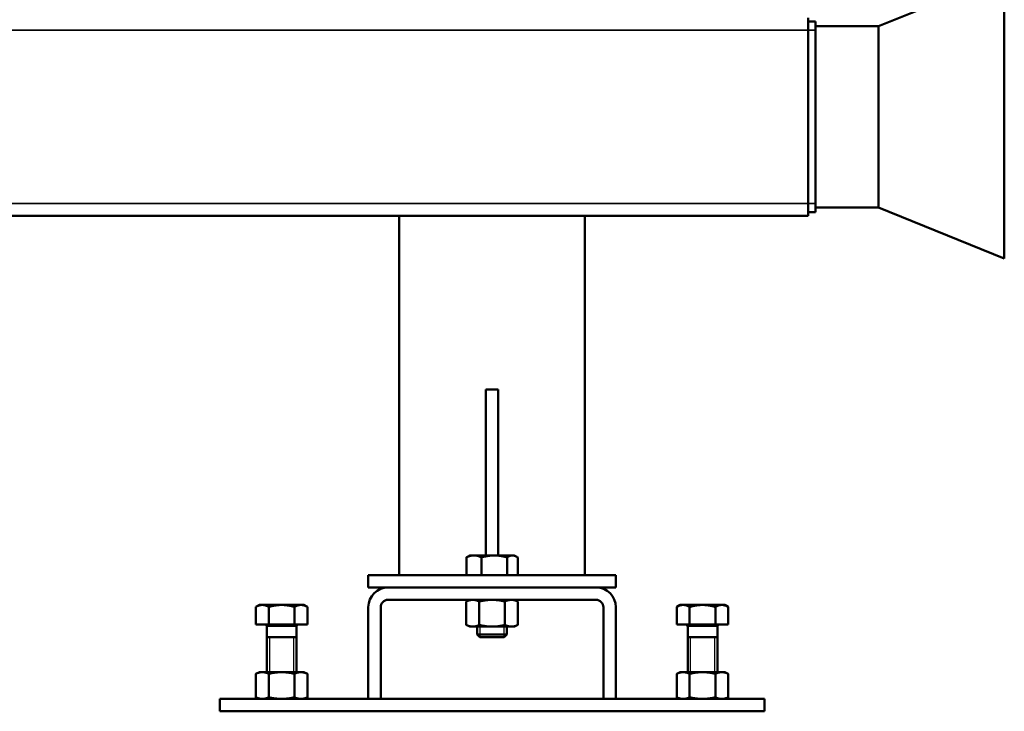
# Model space of a CAD drawing. Units: inches. Extents: x 51 to 397, y 40 to 259.
# Drawn here: x 231 to 247, y 40 to 51 of the extents above; entities that cross this region are included whole.
import ezdxf

# ---------------------------------------------------------------- set-up
doc = ezdxf.new("R2010")
doc.units = ezdxf.units.IN
doc.header["$LTSCALE"] = 25
doc.header["$MEASUREMENT"] = 0
doc.linetypes.add('DASHED', pattern=[0.2067, 0.1654, -0.0413])
for name, color, linetype, lineweight in [('Hidden Narrow (ANSI)', 7, 'DASHED', 25), ('Visible (ANSI)', 7, 'Continuous', 50), ('Visible Narrow (ANSI)', 7, 'Continuous', 35)]:
    doc.layers.add(name, color=color, linetype=linetype, lineweight=lineweight)

msp = doc.modelspace()

# ---------------------------------------------------------------- linework, layer by layer
at = {"layer": 'Hidden Narrow (ANSI)'}
for p, q in [((238.666, 41.294), (238.666, 41.13)), ((239.056, 41.13), (239.056, 41.294)), ((235.32, 41.129), (235.32, 40.57)), ((235.71, 40.57), (235.71, 41.129)), ((242.013, 41.129), (242.013, 40.57)), ((242.403, 40.57), (242.403, 41.129))]:
    msp.add_line(p, q, dxfattribs=at)
at = {"layer": 'Visible (ANSI)'}
for p, q in [((245.007, 50.837), (247.007, 51.647)), ((247.007, 47.147), (247.007, 51.647)), ((243.889, 50.972), (243.889, 50.775)), ((244.007, 50.913), (243.889, 50.913)), ((244.007, 50.775), (244.007, 50.913)), ((243.889, 48.019), (243.889, 50.775)), ((244.007, 50.837), (245.007, 50.837)), ((244.007, 50.775), (244.007, 48.019)), ((245.007, 47.957), (245.007, 50.837)), ((243.889, 48.019), (243.889, 47.822)), ((244.007, 47.881), (244.007, 48.019)), ((244.007, 47.957), (245.007, 47.957)), ((245.007, 47.957), (247.007, 47.147)), ((165.527, 47.822), (243.889, 47.822)), ((237.385, 42.113), (237.385, 47.822)), ((240.338, 42.113), (240.338, 47.822)), ((244.007, 47.881), (243.889, 47.881)), ((238.763, 45.066), (238.763, 42.426)), ((238.96, 45.066), (238.763, 45.066)), ((238.96, 45.066), (238.96, 42.426)), ((238.454, 42.113), (238.454, 42.395)), ((238.507, 42.426), (238.472, 42.406)), ((238.573, 42.426), (238.507, 42.426)), ((238.896, 42.426), (238.573, 42.426)), ((238.692, 42.113), (238.692, 42.395)), ((239.184, 42.426), (238.896, 42.426)), ((239.099, 42.113), (239.099, 42.395)), ((239.216, 42.426), (239.184, 42.426)), ((239.216, 42.426), (239.251, 42.406)), ((239.269, 42.113), (239.269, 42.395)), ((240.83, 42.113), (236.893, 42.113)), ((236.893, 41.917), (236.893, 42.113)), ((240.83, 41.917), (240.83, 42.113)), ((237.208, 41.917), (236.893, 41.917)), ((237.208, 41.917), (240.515, 41.917)), ((240.83, 41.917), (240.515, 41.917)), ((240.515, 41.72), (237.208, 41.72)), ((238.507, 41.72), (238.452, 41.694)), ((238.452, 41.32), (238.452, 41.694)), ((238.657, 41.32), (238.657, 41.694)), ((239.066, 41.32), (239.066, 41.694)), ((239.216, 41.72), (239.27, 41.694)), ((239.27, 41.32), (239.27, 41.694)), ((235.161, 41.639), (235.106, 41.607)), ((235.106, 41.326), (235.106, 41.607)), ((235.208, 41.639), (235.161, 41.639)), ((235.515, 41.639), (235.208, 41.639)), ((235.31, 41.326), (235.31, 41.607)), ((235.822, 41.639), (235.515, 41.639)), ((235.719, 41.326), (235.719, 41.607)), ((235.869, 41.639), (235.822, 41.639)), ((235.869, 41.639), (235.924, 41.607)), ((235.924, 41.326), (235.924, 41.607)), ((236.893, 40.145), (236.893, 41.602)), ((237.09, 41.602), (237.09, 40.145)), ((240.633, 40.145), (240.633, 41.602)), ((240.83, 41.602), (240.83, 40.145)), ((241.853, 41.639), (241.799, 41.607)), ((241.799, 41.326), (241.799, 41.607)), ((241.901, 41.639), (241.853, 41.639)), ((242.208, 41.639), (241.901, 41.639)), ((242.003, 41.326), (242.003, 41.607)), ((242.515, 41.639), (242.208, 41.639)), ((242.412, 41.326), (242.412, 41.607)), ((242.562, 41.639), (242.515, 41.639)), ((242.562, 41.639), (242.617, 41.607)), ((242.617, 41.326), (242.617, 41.607)), ((235.31, 41.326), (235.106, 41.326)), ((235.279, 41.302), (235.279, 40.57)), ((235.719, 41.326), (235.31, 41.326)), ((235.924, 41.326), (235.719, 41.326)), ((235.751, 41.302), (235.751, 40.57)), ((238.507, 41.294), (238.452, 41.32)), ((238.507, 41.294), (238.554, 41.294)), ((238.554, 41.294), (238.861, 41.294)), ((238.625, 41.294), (238.625, 41.171)), ((238.861, 41.294), (239.168, 41.294)), ((239.098, 41.294), (239.098, 41.171)), ((239.168, 41.294), (239.216, 41.294)), ((239.216, 41.294), (239.27, 41.32)), ((242.003, 41.326), (241.799, 41.326)), ((241.972, 41.302), (241.972, 40.57)), ((242.412, 41.326), (242.003, 41.326)), ((242.617, 41.326), (242.412, 41.326)), ((242.444, 41.302), (242.444, 40.57)), ((235.279, 41.129), (235.751, 41.129)), ((238.625, 41.171), (239.098, 41.171)), ((238.667, 41.129), (238.625, 41.171)), ((239.055, 41.129), (238.667, 41.129)), ((239.055, 41.129), (239.098, 41.171)), ((241.972, 41.129), (242.444, 41.129)), ((235.161, 40.57), (235.106, 40.545)), ((235.208, 40.57), (235.161, 40.57)), ((235.515, 40.57), (235.208, 40.57)), ((235.822, 40.57), (235.515, 40.57)), ((235.869, 40.57), (235.822, 40.57)), ((235.869, 40.57), (235.924, 40.545)), ((241.853, 40.57), (241.799, 40.545)), ((241.901, 40.57), (241.853, 40.57)), ((242.208, 40.57), (241.901, 40.57)), ((242.515, 40.57), (242.208, 40.57)), ((242.562, 40.57), (242.515, 40.57)), ((242.562, 40.57), (242.617, 40.545)), ((235.106, 40.545), (235.106, 40.17)), ((235.31, 40.545), (235.31, 40.17)), ((235.719, 40.545), (235.719, 40.17)), ((235.924, 40.545), (235.924, 40.17)), ((241.799, 40.545), (241.799, 40.17)), ((242.003, 40.545), (242.003, 40.17)), ((242.412, 40.545), (242.412, 40.17)), ((242.617, 40.545), (242.617, 40.17)), ((243.192, 40.145), (234.531, 40.145)), ((234.531, 39.948), (234.531, 40.145)), ((235.161, 40.145), (235.106, 40.17)), ((235.869, 40.145), (235.924, 40.17)), ((237.09, 40.145), (236.893, 40.145)), ((240.83, 40.145), (240.633, 40.145)), ((241.853, 40.145), (241.799, 40.17)), ((242.562, 40.145), (242.617, 40.17)), ((243.192, 39.948), (243.192, 40.145)), ((243.192, 39.948), (234.531, 39.948))]:
    msp.add_line(p, q, dxfattribs=at)
for centre, radius, start, end in [((237.208, 41.602), 0.315, 90, 180), ((240.515, 41.602), 0.315, 0, 90), ((237.208, 41.602), 0.118, 90, 180), ((240.515, 41.602), 0.118, 0, 90), ((235.255, 41.302), 0.0236, 0, 90), ((235.775, 41.302), 0.0236, 90, 180), ((241.948, 41.302), 0.0236, 0, 90), ((242.468, 41.302), 0.0236, 90, 180)]:
    msp.add_arc(centre, radius, start, end, dxfattribs=at)
for points, weights in [([(238.573, 42.426), (238.518, 42.426), (238.454, 42.395)], [1, 1.04314139574, 1.01001874936]), ([(238.454, 42.395), (238.463, 42.401), (238.472, 42.406)], [1.01001874936, 1.01658933164, 1.02015883456]), ([(238.692, 42.395), (238.628, 42.426), (238.573, 42.426)], [1.01001874936, 1.04314139574, 1]), ([(238.896, 42.426), (238.801, 42.426), (238.692, 42.395)], [1, 1.04314139574, 1.01001874936]), ([(239.099, 42.395), (238.99, 42.426), (238.896, 42.426)], [1.01001874936, 1.04314139574, 1]), ([(239.184, 42.426), (239.145, 42.426), (239.099, 42.395)], [1, 1.04314139574, 1.01001874936]), ([(239.269, 42.395), (239.223, 42.426), (239.184, 42.426)], [1.01001874936, 1.04314139574, 1]), ([(238.554, 41.72), (238.507, 41.72), (238.452, 41.694)], [1, 1.0379548493, 1]), ([(238.657, 41.694), (238.602, 41.72), (238.554, 41.72)], [1, 1.0379548493, 1]), ([(238.861, 41.72), (238.766, 41.72), (238.657, 41.694)], [1, 1.0379548493, 1]), ([(239.066, 41.694), (238.956, 41.72), (238.861, 41.72)], [1, 1.0379548493, 1]), ([(239.168, 41.72), (239.121, 41.72), (239.066, 41.694)], [1, 1.0379548493, 1]), ([(239.27, 41.694), (239.216, 41.72), (239.168, 41.72)], [1, 1.0379548493, 1]), ([(235.208, 41.639), (235.161, 41.639), (235.106, 41.607)], [1, 1.04314139574, 1.01001874936]), ([(235.31, 41.607), (235.255, 41.639), (235.208, 41.639)], [1.01001874936, 1.04314139574, 1]), ([(235.515, 41.639), (235.42, 41.639), (235.31, 41.607)], [1, 1.04314139574, 1.01001874936]), ([(235.719, 41.607), (235.61, 41.639), (235.515, 41.639)], [1.01001874936, 1.04314139574, 1]), ([(235.822, 41.639), (235.774, 41.639), (235.719, 41.607)], [1, 1.04314139574, 1.01001874936]), ([(235.924, 41.607), (235.869, 41.639), (235.822, 41.639)], [1.01001874936, 1.04314139574, 1]), ([(241.901, 41.639), (241.853, 41.639), (241.799, 41.607)], [1, 1.04314139574, 1.01001874936]), ([(242.003, 41.607), (241.948, 41.639), (241.901, 41.639)], [1.01001874936, 1.04314139574, 1]), ([(242.208, 41.639), (242.113, 41.639), (242.003, 41.607)], [1, 1.04314139574, 1.01001874936]), ([(242.412, 41.607), (242.303, 41.639), (242.208, 41.639)], [1.01001874936, 1.04314139574, 1]), ([(242.515, 41.639), (242.467, 41.639), (242.412, 41.607)], [1, 1.04314139574, 1.01001874936]), ([(242.617, 41.607), (242.562, 41.639), (242.515, 41.639)], [1.01001874936, 1.04314139574, 1]), ([(238.452, 41.32), (238.507, 41.294), (238.554, 41.294)], [1, 1.0379548493, 1]), ([(238.554, 41.294), (238.602, 41.294), (238.657, 41.32)], [1, 1.0379548493, 1]), ([(238.657, 41.32), (238.766, 41.294), (238.861, 41.294)], [1, 1.0379548493, 1]), ([(238.861, 41.294), (238.956, 41.294), (239.066, 41.32)], [1, 1.0379548493, 1]), ([(239.066, 41.32), (239.121, 41.294), (239.168, 41.294)], [1, 1.0379548493, 1]), ([(239.168, 41.294), (239.216, 41.294), (239.27, 41.32)], [1, 1.0379548493, 1]), ([(235.208, 40.57), (235.161, 40.57), (235.106, 40.545)], [1, 1.0379548493, 1]), ([(235.31, 40.545), (235.255, 40.57), (235.208, 40.57)], [1, 1.0379548493, 1]), ([(235.515, 40.57), (235.42, 40.57), (235.31, 40.545)], [1, 1.0379548493, 1]), ([(235.719, 40.545), (235.61, 40.57), (235.515, 40.57)], [1, 1.0379548493, 1]), ([(235.822, 40.57), (235.774, 40.57), (235.719, 40.545)], [1, 1.0379548493, 1]), ([(235.924, 40.545), (235.869, 40.57), (235.822, 40.57)], [1, 1.0379548493, 1]), ([(241.901, 40.57), (241.853, 40.57), (241.799, 40.545)], [1, 1.0379548493, 1]), ([(242.003, 40.545), (241.948, 40.57), (241.901, 40.57)], [1, 1.0379548493, 1]), ([(242.208, 40.57), (242.113, 40.57), (242.003, 40.545)], [1, 1.0379548493, 1]), ([(242.412, 40.545), (242.303, 40.57), (242.208, 40.57)], [1, 1.0379548493, 1]), ([(242.515, 40.57), (242.467, 40.57), (242.412, 40.545)], [1, 1.0379548493, 1]), ([(242.617, 40.545), (242.562, 40.57), (242.515, 40.57)], [1, 1.0379548493, 1]), ([(235.106, 40.17), (235.161, 40.145), (235.208, 40.145)], [1, 1.0379548493, 1]), ([(235.208, 40.145), (235.255, 40.145), (235.31, 40.17)], [1, 1.0379548493, 1]), ([(235.31, 40.17), (235.42, 40.145), (235.515, 40.145)], [1, 1.0379548493, 1]), ([(235.515, 40.145), (235.61, 40.145), (235.719, 40.17)], [1, 1.0379548493, 1]), ([(235.719, 40.17), (235.774, 40.145), (235.822, 40.145)], [1, 1.0379548493, 1]), ([(235.822, 40.145), (235.869, 40.145), (235.924, 40.17)], [1, 1.0379548493, 1]), ([(241.799, 40.17), (241.853, 40.145), (241.901, 40.145)], [1, 1.0379548493, 1]), ([(241.901, 40.145), (241.948, 40.145), (242.003, 40.17)], [1, 1.0379548493, 1]), ([(242.003, 40.17), (242.113, 40.145), (242.208, 40.145)], [1, 1.0379548493, 1]), ([(242.208, 40.145), (242.303, 40.145), (242.412, 40.17)], [1, 1.0379548493, 1]), ([(242.412, 40.17), (242.467, 40.145), (242.515, 40.145)], [1, 1.0379548493, 1]), ([(242.515, 40.145), (242.562, 40.145), (242.617, 40.17)], [1, 1.0379548493, 1])]:
    msp.add_rational_spline(points, weights, degree=2, dxfattribs=at)
at = {"layer": 'Visible Narrow (ANSI)'}
for p, q in [((165.527, 50.775), (243.889, 50.775)), ((244.007, 50.775), (243.889, 50.775)), ((165.527, 48.019), (243.889, 48.019)), ((244.007, 48.019), (243.889, 48.019)), ((235.751, 41.302), (235.279, 41.302)), ((242.444, 41.302), (241.972, 41.302))]:
    msp.add_line(p, q, dxfattribs=at)

doc.saveas('drawing.dxf')
